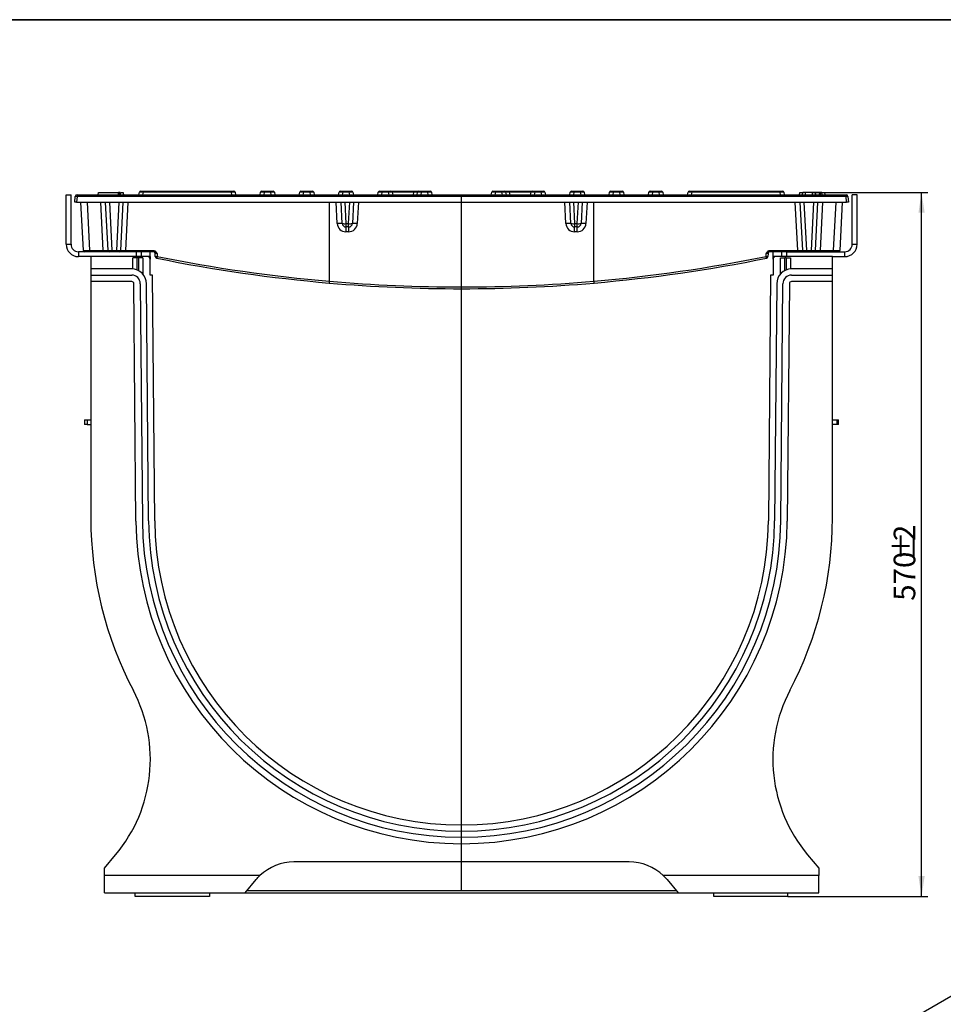
# Model space of a CAD drawing. Units: millimetres. Extents: x -220 to 713, y -3 to 494.
# Drawn here: x 279 to 429, y 256 to 415 of the extents above; entities that cross this region are included whole.
import ezdxf

# ---------------------------------------------------------------- set-up
doc = ezdxf.new("R2010")
doc.units = ezdxf.units.MM
doc.layers.add('FORMAT', color=7, linetype='Continuous')
doc.styles.add('SLDTEXTSTYLE1', font='TXT', dxfattribs={"width": 0.7})
doc.dimstyles.new('SLDDIMSTYLE1', dxfattribs={"dimtxt": 3.5, "dimasz": 3.302, "dimexe": 0, "dimexo": 0.0625, "dimgap": 0.875, "dimtad": 2, "dimlfac": 5, "dimrnd": 1e-09, "dimzin": 12, "dimdsep": 46, "dimtxsty": 'SLDTEXTSTYLE1', "dimsah": 1, "dimcen": 0.09, "dimadec": 0, "dimazin": 3, "dimtfac": 1, "dimtofl": 0, "dimtmove": 0, "dimatfit": 3, "dimfxl": 0, "dimfrac": 2, "dimtolj": 1, "dimtzin": 12, "dimarcsym": 0})

# ---------------------------------------------------------------- blocks, each defined once
blk = doc.blocks.new('_D_3')
at = {"layer": 'FORMAT'}
for p, q in [((407.5, 387.04), (426.13, 387.04)), ((425.13, 273.04), (425.13, 387.04)), ((403.51, 273.04), (426.13, 273.04))]:
    blk.add_line(p, q, dxfattribs=at)
for points in [[(425.13, 387.04), (424.63, 383.74), (425.64, 383.74)], [(425.13, 273.04), (425.64, 276.35), (424.63, 276.35)]]:
    blk.add_solid(points, dxfattribs=at)
at = {"layer": 'FORMAT', "char_height": 3.5, "attachment_point": 1, "rotation": 90, "style": 'SLDTEXTSTYLE1'}
for s, insert in [('2', (420.62, 330.6)), ('%%p', (420.62, 327.4)), ('570', (420.62, 320.93))]:
    blk.add_mtext(s, dxfattribs=dict(at, insert=insert))

msp = doc.modelspace()

# ---------------------------------------------------------------- linework, layer by layer
at = {"color": 7, "linetype": 'Continuous', "lineweight": 25}
for p, q in [((286.713, 386.6448), (287.513, 386.6448)), ((286.713, 378.6448), (286.713, 386.6448)), ((287.513, 378.6448), (287.513, 386.6448)), ((288.113, 385.4448), (288.194, 386.3709)), ((288.4929, 386.3709), (288.4119, 385.4448)), ((288.4929, 386.6448), (412.9331, 386.6448)), ((288.4929, 386.6448), (288.4929, 386.3709)), ((412.9331, 386.3709), (288.4929, 386.3709)), ((291.8929, 386.6448), (291.9634, 387.0448)), ((291.9634, 387.0448), (295.1634, 387.0448)), ((295.2339, 386.6448), (295.1634, 387.0448)), ((295.2734, 386.6448), (295.2167, 387.0448)), ((295.4841, 386.6448), (295.4175, 387.0448)), ((295.5234, 386.818), (295.4834, 387.0448)), ((295.5235, 386.8183), (295.4834, 387.0448)), ((295.5234, 386.818), (295.4834, 387.0448)), ((295.4929, 386.6448), (295.5634, 387.0448)), ((295.5634, 387.0448), (295.9634, 387.0448)), ((296.0339, 386.6448), (295.9634, 387.0448)), ((298.5059, 386.6448), (298.5826, 387.0795)), ((298.7795, 387.2448), (299.1734, 387.2448)), ((299.1734, 387.0795), (299.0968, 386.6448)), ((299.1734, 387.2448), (313.4742, 387.2448)), ((299.1734, 387.2448), (299.1734, 387.0795)), ((313.4742, 387.0795), (299.1734, 387.0795)), ((313.4742, 387.2448), (313.8681, 387.2448)), ((313.4742, 387.2448), (313.4742, 387.0795)), ((313.5508, 386.6448), (313.4742, 387.0795)), ((314.0651, 387.0795), (314.1417, 386.6448)), ((318.096, 386.6448), (318.1726, 387.0795)), ((318.3696, 387.2448), (318.7635, 387.2448)), ((318.7635, 387.0795), (318.6869, 386.6448)), ((318.7635, 387.0795), (318.7635, 387.2448)), ((318.7635, 387.2448), (319.8284, 387.2448)), ((319.8284, 387.0795), (318.7635, 387.0795)), ((319.8284, 387.0795), (319.8284, 387.2448)), ((319.8284, 387.2448), (320.2224, 387.2448)), ((319.9051, 386.6448), (319.8284, 387.0795)), ((320.4193, 387.0795), (320.496, 386.6448)), ((324.4502, 386.6448), (324.5269, 387.0795)), ((324.7238, 387.2448), (325.1178, 387.2448)), ((325.1178, 387.0795), (325.0411, 386.6448)), ((325.1178, 387.0795), (325.1178, 387.2448)), ((325.1178, 387.2448), (326.1827, 387.2448)), ((326.1827, 387.0795), (325.1178, 387.0795)), ((326.1827, 387.0795), (326.1827, 387.2448)), ((326.1827, 387.2448), (326.5766, 387.2448)), ((326.2593, 386.6448), (326.1827, 387.0795)), ((326.7736, 387.0795), (326.8502, 386.6448)), ((330.8045, 386.6448), (330.8811, 387.0795)), ((331.0781, 387.2448), (331.472, 387.2448)), ((331.472, 387.0795), (331.3954, 386.6448)), ((331.472, 387.0795), (331.472, 387.2448)), ((331.472, 387.2448), (332.5369, 387.2448)), ((332.5369, 387.0795), (331.472, 387.0795)), ((332.5369, 387.0795), (332.5369, 387.2448)), ((332.5369, 387.2448), (332.9309, 387.2448)), ((332.6136, 386.6448), (332.5369, 387.0795)), ((333.1278, 387.0795), (333.2045, 386.6448)), ((337.1587, 386.6448), (337.2354, 387.0795)), ((337.4324, 387.2448), (337.8263, 387.2448)), ((337.8263, 387.0795), (337.7496, 386.6448)), ((337.8263, 387.0795), (337.8263, 387.2448)), ((337.8263, 387.2448), (338.8912, 387.2448)), ((338.8912, 387.0795), (337.8263, 387.0795)), ((338.8912, 387.0795), (338.8912, 387.2448)), ((338.8912, 387.2448), (339.2851, 387.2448)), ((338.9679, 386.6448), (338.8912, 387.0795)), ((339.2851, 387.2448), (342.9988, 387.2448)), ((339.4821, 387.0795), (339.5587, 386.6448)), ((342.9221, 386.6448), (342.9988, 387.0795)), ((342.9988, 387.0795), (342.9988, 387.2448)), ((342.9988, 387.2448), (343.7866, 387.2448)), ((343.513, 386.6448), (343.5897, 387.0795)), ((343.7866, 387.2448), (344.1805, 387.2448)), ((344.1805, 387.0795), (344.1039, 386.6448)), ((344.1805, 387.0795), (344.1805, 387.2448)), ((344.1805, 387.2448), (345.2455, 387.2448)), ((345.2455, 387.0795), (344.1805, 387.0795)), ((345.2455, 387.0795), (345.2455, 387.2448)), ((345.2455, 387.2448), (345.6394, 387.2448)), ((345.3221, 386.6448), (345.2455, 387.0795)), ((345.8363, 387.0795), (345.913, 386.6448)), ((355.513, 386.6448), (355.5897, 387.0795)), ((355.7866, 387.2448), (356.1805, 387.2448)), ((356.1805, 387.0795), (356.1039, 386.6448)), ((356.1805, 387.2448), (357.2455, 387.2448)), ((356.1805, 387.2448), (356.1805, 387.0795)), ((357.2455, 387.0795), (356.1805, 387.0795)), ((357.2455, 387.2448), (357.6394, 387.2448)), ((357.2455, 387.2448), (357.2455, 387.0795)), ((357.3221, 386.6448), (357.2455, 387.0795)), ((357.6394, 387.2448), (358.4272, 387.2448)), ((357.8363, 387.0795), (357.913, 386.6448)), ((358.4272, 387.2448), (358.4272, 387.0795)), ((358.4272, 387.2448), (362.1409, 387.2448)), ((358.4272, 387.0795), (358.5039, 386.6448)), ((361.8673, 386.6448), (361.9439, 387.0795)), ((362.1409, 387.2448), (362.5348, 387.2448)), ((362.5348, 387.0795), (362.4581, 386.6448)), ((362.5348, 387.2448), (362.5348, 387.0795)), ((362.5348, 387.2448), (363.5997, 387.2448)), ((363.5997, 387.0795), (362.5348, 387.0795)), ((363.5997, 387.2448), (363.5997, 387.0795)), ((363.5997, 387.2448), (363.9936, 387.2448)), ((363.6764, 386.6448), (363.5997, 387.0795)), ((364.1906, 387.0795), (364.2673, 386.6448)), ((368.2215, 386.6448), (368.2982, 387.0795)), ((368.4951, 387.2448), (368.889, 387.2448)), ((368.889, 387.0795), (368.8124, 386.6448)), ((368.889, 387.2448), (369.954, 387.2448)), ((368.889, 387.2448), (368.889, 387.0795)), ((369.954, 387.0795), (368.889, 387.0795)), ((369.954, 387.2448), (369.954, 387.0795)), ((369.954, 387.2448), (370.3479, 387.2448)), ((370.0306, 386.6448), (369.954, 387.0795)), ((370.5449, 387.0795), (370.6215, 386.6448)), ((374.5758, 386.6448), (374.6524, 387.0795)), ((374.8494, 387.2448), (375.2433, 387.2448)), ((375.2433, 387.0795), (375.1666, 386.6448)), ((375.2433, 387.2448), (376.3082, 387.2448)), ((375.2433, 387.2448), (375.2433, 387.0795)), ((376.3082, 387.0795), (375.2433, 387.0795)), ((376.3082, 387.2448), (376.3082, 387.0795)), ((376.3082, 387.2448), (376.7021, 387.2448)), ((376.3849, 386.6448), (376.3082, 387.0795)), ((376.8991, 387.0795), (376.9758, 386.6448)), ((380.93, 386.6448), (381.0067, 387.0795)), ((381.2036, 387.2448), (381.5976, 387.2448)), ((381.5976, 387.0795), (381.5209, 386.6448)), ((381.5976, 387.2448), (382.6625, 387.2448)), ((381.5976, 387.2448), (381.5976, 387.0795)), ((382.6625, 387.0795), (381.5976, 387.0795)), ((382.6625, 387.2448), (382.6625, 387.0795)), ((382.6625, 387.2448), (383.0564, 387.2448)), ((382.7391, 386.6448), (382.6625, 387.0795)), ((383.2534, 387.0795), (383.33, 386.6448)), ((387.2843, 386.6448), (387.3609, 387.0795)), ((387.5579, 387.2448), (387.9518, 387.2448)), ((387.9518, 387.0795), (387.8752, 386.6448)), ((387.9518, 387.0795), (387.9518, 387.2448)), ((387.9518, 387.2448), (402.2526, 387.2448)), ((402.2526, 387.0795), (387.9518, 387.0795)), ((402.2526, 387.2448), (402.6465, 387.2448)), ((402.2526, 387.0795), (402.2526, 387.2448)), ((402.3292, 386.6448), (402.2526, 387.0795)), ((402.8434, 387.0795), (402.9201, 386.6448)), ((405.3921, 386.6448), (405.4626, 387.0448)), ((405.4626, 387.0448), (405.8626, 387.0448)), ((405.9025, 386.8183), (405.8626, 387.0448)), ((405.8718, 386.6448), (405.9426, 387.0448)), ((405.8719, 386.6448), (405.9426, 387.0448)), ((405.8719, 386.6448), (405.9426, 387.0448)), ((405.872, 386.6448), (405.9426, 387.0448)), ((405.8721, 386.6448), (405.9426, 387.0448)), ((406.3826, 387.0448), (406.348, 387.0448)), ((406.382, 386.6448), (406.3826, 387.0448)), ((407.5025, 387.0448), (406.3826, 387.0448)), ((407.5032, 386.6448), (407.5025, 387.0448)), ((408.0139, 386.6448), (407.9426, 387.0448)), ((408.0131, 386.6448), (407.9426, 387.0448)), ((408.0201, 386.6448), (407.9493, 387.0448)), ((408.6803, 387.0448), (407.9719, 387.0448)), ((408.6374, 386.6448), (408.6803, 387.0448)), ((408.789, 386.6448), (408.7906, 387.0448)), ((409.0537, 386.6448), (408.9831, 387.0448)), ((409.0537, 386.6448), (408.9831, 387.0448)), ((409.0181, 387.0448), (409.4626, 387.0448)), ((409.5331, 386.6448), (409.4626, 387.0448)), ((412.9331, 386.6448), (412.9331, 386.3709)), ((413.0141, 385.4448), (412.9331, 386.3709)), ((413.232, 386.3709), (413.313, 385.4448)), ((414.713, 386.6448), (413.913, 386.6448)), ((413.913, 378.6448), (413.913, 386.6448)), ((414.713, 378.6448), (414.713, 386.6448)), ((288.4119, 385.4448), (288.113, 385.4448)), ((288.4119, 385.4448), (413.0141, 385.4448)), ((289.5223, 377.6343), (289.113, 385.4448)), ((290.1116, 385.4448), (290.521, 377.6343)), ((292.7234, 377.6343), (292.3141, 385.4448)), ((293.5223, 377.6343), (293.113, 385.4448)), ((293.7111, 385.4448), (294.1208, 377.6274)), ((294.9052, 377.6274), (295.3149, 385.4448)), ((295.913, 385.4448), (295.5037, 377.6343)), ((296.7228, 385.4448), (296.3136, 377.6378)), ((329.3158, 372.6583), (329.313, 385.4448)), ((330.5939, 381.9994), (330.4134, 385.4448)), ((331.3928, 382.0134), (331.213, 385.4448)), ((331.8111, 385.4448), (331.992, 381.9925)), ((332.434, 381.9925), (332.6149, 385.4448)), ((333.213, 385.4448), (333.0332, 382.0134)), ((334.0126, 385.4448), (333.8321, 381.9994)), ((367.5939, 381.9994), (367.4134, 385.4448)), ((368.3928, 382.0134), (368.213, 385.4448)), ((368.8111, 385.4448), (368.992, 381.9925)), ((369.434, 381.9925), (369.6149, 385.4448)), ((370.213, 385.4448), (370.0332, 382.0134)), ((371.0126, 385.4448), (370.8321, 381.9994)), ((372.1102, 372.6583), (372.113, 385.4448)), ((405.1123, 377.6378), (404.7032, 385.4448)), ((405.9223, 377.6343), (405.513, 385.4448)), ((406.1111, 385.4448), (406.5208, 377.6274)), ((407.3052, 377.6274), (407.7149, 385.4448)), ((408.313, 385.4448), (407.9037, 377.6343)), ((409.1119, 385.4448), (408.7026, 377.6343)), ((410.905, 377.6343), (411.3144, 385.4448)), ((412.313, 385.4448), (411.9037, 377.6343)), ((413.313, 385.4448), (413.0141, 385.4448)), ((331.992, 381.9925), (332.434, 381.9925)), ((331.992, 381.9925), (331.992, 381.4448)), ((332.434, 381.4448), (331.992, 381.4448)), ((331.992, 381.4448), (331.992, 380.6727)), ((332.434, 381.4448), (332.434, 381.9925)), ((332.434, 381.4448), (332.434, 380.6727)), ((368.992, 381.9925), (369.434, 381.9925)), ((368.992, 381.9925), (368.992, 381.4448)), ((369.434, 381.4448), (368.992, 381.4448)), ((368.992, 380.6727), (368.992, 381.4448)), ((369.434, 381.4448), (369.434, 381.9925)), ((369.434, 380.6727), (369.434, 381.4448)), ((332.434, 380.6727), (331.992, 380.6727)), ((369.434, 380.6727), (368.992, 380.6727)), ((286.713, 378.6448), (287.513, 378.6448)), ((413.913, 378.6448), (414.713, 378.6448)), ((288.713, 377.4448), (288.713, 376.6448)), ((298.113, 377.4448), (288.713, 377.4448)), ((290.713, 376.6448), (288.713, 376.6448)), ((290.521, 377.6343), (292.7234, 377.6343)), ((290.521, 377.6343), (290.521, 377.4448)), ((299.913, 376.6448), (290.713, 376.6448)), ((290.713, 376.6448), (290.713, 374.6448)), ((292.7234, 377.6343), (292.7234, 377.4448)), ((294.1208, 377.6274), (294.9052, 377.6274)), ((294.1208, 377.6274), (294.1208, 377.4448)), ((294.9052, 377.6274), (294.9052, 377.4448)), ((296.3136, 377.6378), (300.8357, 377.6378)), ((297.513, 374.6374), (297.513, 376.4448)), ((298.213, 376.4448), (297.513, 376.4448)), ((298.113, 376.6448), (298.113, 377.4448)), ((298.913, 377.4448), (298.113, 377.4448)), ((298.213, 374.4745), (298.213, 376.4448)), ((298.413, 376.4448), (298.213, 376.4448)), ((298.413, 376.4448), (298.413, 374.3841)), ((299.113, 376.4448), (298.413, 376.4448)), ((298.913, 376.6448), (298.913, 377.4448)), ((300.313, 377.4448), (298.913, 377.4448)), ((299.113, 376.4448), (299.113, 373.8458)), ((300.313, 376.6448), (299.913, 376.6448)), ((300.8383, 377.4448), (300.313, 377.4448)), ((300.313, 376.6448), (300.313, 377.4448)), ((300.313, 376.6448), (300.313, 376.2448)), ((300.313, 373.6448), (300.313, 376.2448)), ((301.1538, 376.6661), (301.1279, 377.1605)), ((301.4242, 377.1553), (301.4496, 376.6713)), ((399.9764, 376.6713), (400.0018, 377.1553)), ((400.2981, 377.1605), (400.2722, 376.6661)), ((401.113, 377.4448), (400.5877, 377.4448)), ((400.5902, 377.6378), (405.1123, 377.6378)), ((401.113, 376.6448), (401.113, 377.4448)), ((402.513, 377.4448), (401.113, 377.4448)), ((401.113, 376.2448), (401.113, 376.6448)), ((401.513, 376.6448), (401.113, 376.6448)), ((401.113, 376.2448), (401.113, 373.6448)), ((410.713, 376.6448), (401.513, 376.6448)), ((402.313, 376.4448), (403.013, 376.4448)), ((402.313, 373.8458), (402.313, 376.4448)), ((402.513, 376.6448), (402.513, 377.4448)), ((403.313, 377.4448), (402.513, 377.4448)), ((403.013, 374.3841), (403.013, 376.4448)), ((403.213, 376.4448), (403.013, 376.4448)), ((403.213, 376.4448), (403.213, 374.4745)), ((403.213, 376.4448), (403.913, 376.4448)), ((403.313, 376.6448), (403.313, 377.4448)), ((403.313, 377.4448), (412.713, 377.4448)), ((403.913, 376.4448), (403.913, 374.6374)), ((406.5208, 377.6274), (407.3052, 377.6274)), ((406.5208, 377.6274), (406.5208, 377.4448)), ((407.3052, 377.6274), (407.3052, 377.4448)), ((408.7026, 377.6343), (408.7026, 377.4448)), ((408.7026, 377.6343), (410.905, 377.6343)), ((410.713, 374.6448), (410.713, 376.6448)), ((410.713, 376.6448), (412.713, 376.6448)), ((410.905, 377.6343), (410.905, 377.4448)), ((412.713, 376.6448), (412.713, 377.4448)), ((290.713, 374.6448), (290.713, 373.6448)), ((297.3251, 374.6448), (290.713, 374.6448)), ((410.713, 374.6448), (404.1009, 374.6448)), ((410.713, 373.6448), (410.713, 374.6448)), ((290.713, 373.6448), (297.3251, 373.6448)), ((290.713, 373.6448), (290.713, 372.6048)), ((300.713, 373.6448), (300.313, 373.6448)), ((301.0601, 333.8662), (300.713, 373.6448)), ((400.713, 373.6448), (400.3659, 333.8662)), ((401.113, 373.6448), (400.713, 373.6448)), ((404.1009, 373.6448), (410.713, 373.6448)), ((410.713, 372.6048), (410.713, 373.6448)), ((297.3251, 372.6048), (290.713, 372.6048)), ((290.713, 372.6048), (290.713, 334.2995)), ((298.0203, 333.8397), (297.6851, 372.2479)), ((298.725, 372.257), (299.0602, 333.8488)), ((300.0602, 333.8575), (299.725, 372.2657)), ((329.3158, 372.658), (329.3158, 372.6583)), ((372.1102, 372.6583), (372.1102, 372.658)), ((401.701, 372.2657), (401.3658, 333.8575)), ((402.3658, 333.8488), (402.701, 372.257)), ((403.7409, 372.2479), (403.4057, 333.8397)), ((410.713, 372.6048), (404.1009, 372.6048)), ((410.713, 334.2995), (410.713, 372.6048)), ((289.713, 350.2448), (289.713, 349.4448)), ((289.713, 350.2448), (290.113, 350.2448)), ((290.113, 349.4448), (289.713, 349.4448)), ((290.113, 350.2448), (290.113, 349.4448)), ((290.113, 350.2448), (290.713, 350.2448)), ((290.113, 349.4448), (290.713, 349.4448)), ((410.713, 350.2448), (411.413, 350.2448)), ((411.413, 349.4448), (410.713, 349.4448)), ((411.413, 350.2448), (411.413, 349.4448)), ((411.413, 350.2448), (411.713, 350.2448)), ((411.713, 349.4448), (411.413, 349.4448)), ((411.713, 349.4448), (411.713, 350.2448)), ((346.4405, 208.7692), (487.7205, 290.3284)), ((292.913, 277.6448), (294.732, 279.8126)), ((406.694, 279.8126), (408.513, 277.6448)), ((292.913, 276.4448), (292.913, 277.6448)), ((377.8353, 278.6448), (323.5907, 278.6448)), ((408.513, 277.6448), (408.513, 276.4448)), ((318.0807, 276.4448), (292.913, 276.4448)), ((292.913, 273.6448), (292.913, 276.4448)), ((315.6647, 273.6448), (317.4623, 275.7871)), ((408.513, 276.4448), (383.3453, 276.4448)), ((383.9636, 275.7871), (385.7613, 273.6448)), ((408.513, 273.6448), (408.513, 276.4448)), ((292.913, 273.6448), (315.6647, 273.6448)), ((297.913, 273.0448), (297.913, 273.6448)), ((309.913, 273.0448), (297.913, 273.0448)), ((309.913, 273.6448), (309.913, 273.0448)), ((311.2165, 273.6448), (311.2168, 273.6445)), ((316.0004, 274.0448), (385.4256, 274.0448)), ((385.7613, 273.6448), (408.513, 273.6448)), ((390.2092, 273.6445), (390.2095, 273.6448)), ((391.513, 273.0448), (391.513, 273.6448)), ((403.513, 273.0448), (391.513, 273.0448)), ((403.513, 273.0448), (403.513, 273.6448))]:
    msp.add_line(p, q, dxfattribs=at)
at = {"color": 8, "linetype": 'Continuous', "lineweight": 25}
for p, q in [((342.9988, 387.0795), (339.4821, 387.0795)), ((361.9439, 387.0795), (358.4272, 387.0795))]:
    msp.add_line(p, q, dxfattribs=at)
at = {"color": 7, "linetype": 'Continuous', "lineweight": 25}
for centre, radius, start, end in [((288.4929, 386.3448), 0.3, 90, 175), ((288.3435, 385.5061), 0.8777, 80.197251, 99.802749), ((298.7795, 387.0448), 0.2, 90, 170), ((313.8681, 387.0448), 0.2, 10, 90), ((318.3696, 387.0448), 0.2, 90, 170), ((320.2224, 387.0448), 0.2, 10, 90), ((324.7238, 387.0448), 0.2, 90, 170), ((326.5766, 387.0448), 0.2, 10, 90), ((331.0781, 387.0448), 0.2, 90, 170), ((332.9309, 387.0448), 0.2, 10, 90), ((337.4324, 387.0448), 0.2, 90, 170), ((339.2851, 387.0448), 0.2, 10, 90), ((343.7866, 387.0448), 0.2, 90, 170), ((345.6394, 387.0448), 0.2, 10, 90), ((355.7866, 387.0448), 0.2, 90, 170), ((357.6394, 387.0448), 0.2, 10, 90), ((362.1409, 387.0448), 0.2, 90, 170), ((363.9936, 387.0448), 0.2, 10, 90), ((368.4951, 387.0448), 0.2, 90, 170), ((370.3479, 387.0448), 0.2, 10, 90), ((374.8494, 387.0448), 0.2, 90, 170), ((376.7021, 387.0448), 0.2, 10, 90), ((381.2036, 387.0448), 0.2, 90, 170), ((383.0564, 387.0448), 0.2, 10, 90), ((387.5579, 387.0448), 0.2, 90, 170), ((402.6465, 387.0448), 0.2, 10, 90), ((412.9331, 386.3448), 0.3, 5, 90), ((413.0825, 385.5061), 0.8777, 80.197251, 99.802749), ((331.0935, 376.2723), 5.7489, 87.015398, 94.985212), ((331.992, 382.0727), 1.4, 183, 270), ((331.7528, 383.7345), 1.7583, 258.186863, 277.819226), ((331.992, 382.0448), 0.6, 183, 270), ((332.6732, 383.7345), 1.7583, 262.180774, 281.813137), ((332.434, 382.0448), 0.6, 270, 357), ((332.434, 382.0727), 1.4, 270, 357), ((333.3325, 376.2723), 5.7489, 85.014788, 92.984602), ((368.0935, 376.2723), 5.7489, 87.015398, 94.985212), ((368.992, 382.0727), 1.4, 183, 270), ((368.7528, 383.7345), 1.7583, 258.186863, 277.819226), ((368.992, 382.0448), 0.6, 183, 270), ((369.6732, 383.7345), 1.7583, 262.180774, 281.813137), ((369.434, 382.0448), 0.6, 270, 357), ((369.434, 382.0727), 1.4, 270, 357), ((370.3325, 376.2723), 5.7489, 85.014788, 92.984602), ((288.713, 378.6448), 2, 180, 270), ((288.713, 378.6448), 1.2, 180, 270), ((412.713, 378.6448), 2, 270, 0), ((412.713, 378.6448), 1.2, 270, 0), ((289.7221, 377.6448), 0.2, 183, 270), ((293.7221, 377.6448), 0.2, 183, 270), ((295.3039, 377.6448), 0.2, 270, 357), ((300.0654, 377.5907), 3.752, 179.280047, 182.228173), ((299.913, 376.2448), 0.4, 0, 90), ((300.8283, 377.1448), 0.3, 3, 90), ((304.5875, 377.5907), 3.752, 179.280047, 182.228173), ((301.2636, 378.8232), 2.1599, 267.086407, 274.939974), ((301.4534, 376.6818), 0.3, 183, 258.553399), ((314.0798, 374.042), 12.901, 168.240257, 169.523727), ((350.713, 619.9608), 248.516, 258.553399, 265.05519), ((350.7092, 619.9503), 248.216, 258.553399, 265.055628), ((350.7168, 619.9503), 248.216, 274.944372, 281.446601), ((350.713, 619.9608), 248.516, 274.94481, 281.446601), ((387.3462, 374.042), 12.901, 10.476273, 11.759743), ((400.1624, 378.8232), 2.1599, 265.060026, 272.913593), ((399.9726, 376.6818), 0.3, 281.446601, 357), ((400.5977, 377.1448), 0.3, 90, 177), ((396.8385, 377.5907), 3.752, 357.771827, 0.719953), ((401.513, 376.2448), 0.4, 90, 180), ((401.3606, 377.5907), 3.752, 357.771827, 0.719953), ((406.1221, 377.6448), 0.2, 183, 270), ((407.7039, 377.6448), 0.2, 270, 357), ((411.7039, 377.6448), 0.2, 270, 357), ((297.3251, 372.2448), 2.4, 0.5, 90), ((404.1009, 372.2448), 2.4, 90, 179.5), ((297.3251, 372.2448), 1.4, 0.5, 90), ((404.1009, 372.2448), 1.4, 90, 179.5), ((297.3251, 372.2448), 0.36, 0.5, 90), ((350.713, 619.9608), 248.516, 265.05519, 274.94481), ((350.713, 619.9503), 248.216, 265.054748, 274.945252), ((404.1009, 372.2448), 0.36, 90, 179.5), ((350.713, 334.2995), 60, 180, 207.710261), ((350.713, 334.2995), 52.6947, 180.5, 359.5), ((350.713, 334.2995), 51.6547, 180.5, 359.5), ((350.713, 334.2995), 50.6547, 180.5, 359.5), ((350.713, 334.2995), 49.6547, 180.5, 359.5), ((350.713, 334.2995), 60, 332.289739, 360), ((276.3469, 295.2395), 24, 320, 27.710261), ((425.0791, 295.2395), 24, 152.289739, 220), ((323.5907, 270.6448), 8, 90, 133.531152), ((377.8353, 270.6448), 8, 46.468848, 90)]:
    msp.add_arc(centre, radius, start, end, dxfattribs=at)
for centre, major_axis, ratio, start_param, end_param in [((299.1857, 387.0448), (0.6032, -0.0345), 0.05624952, 1.5943212, 3.13495927), ((313.4619, 387.0448), (0.6032, 0.0345), 0.05624952, 0.00663339, 1.54727145), ((318.7758, 387.0448), (0.6032, -0.0345), 0.05624952, 1.5943212, 3.13495927), ((319.8162, 387.0448), (0.6032, 0.0345), 0.05624952, 0.00663339, 1.54727145), ((325.13, 387.0448), (0.6032, -0.0345), 0.05624952, 1.5943212, 3.13495927), ((326.1704, 387.0448), (0.6032, 0.0345), 0.05624952, 0.00663339, 1.54727145), ((331.4843, 387.0448), (0.6032, -0.0345), 0.05624952, 1.5943212, 3.13495927), ((332.5247, 387.0448), (0.6032, 0.0345), 0.05624952, 0.00663339, 1.54727145), ((337.8385, 387.0448), (0.6032, -0.0345), 0.05624952, 1.5943212, 3.13495927), ((338.879, 387.0448), (0.6032, 0.0345), 0.05624952, 0.00663339, 1.54727145), ((342.9743, 387.0448), (0.6154, 0.0352), 0.05403345, 6.27044332, 7.81108139), ((344.1928, 387.0448), (0.6032, -0.0345), 0.05624952, 1.5943212, 3.13495927), ((345.2332, 387.0448), (0.6032, 0.0345), 0.05624952, 0.00663339, 1.54727145), ((356.1928, 387.0448), (0.6032, -0.0345), 0.05624952, 1.5943212, 3.13495927), ((357.2332, 387.0448), (0.6032, 0.0345), 0.05624952, 0.00663339, 1.54727145), ((358.4517, 387.0448), (0.6154, -0.0352), 0.05403345, 1.61369657, 3.15433464), ((362.547, 387.0448), (0.6032, -0.0345), 0.05624952, 1.5943212, 3.13495927), ((363.5875, 387.0448), (0.6032, 0.0345), 0.05624952, 0.00663339, 1.54727145), ((368.9013, 387.0448), (0.6032, -0.0345), 0.05624952, 1.5943212, 3.13495927), ((369.9417, 387.0448), (0.6032, 0.0345), 0.05624952, 0.00663339, 1.54727145), ((375.2555, 387.0448), (0.6032, -0.0345), 0.05624952, 1.5943212, 3.13495927), ((376.296, 387.0448), (0.6032, 0.0345), 0.05624952, 0.00663339, 1.54727145), ((381.6098, 387.0448), (0.6032, -0.0345), 0.05624952, 1.5943212, 3.13495927), ((382.6502, 387.0448), (0.6032, 0.0345), 0.05624952, 0.00663339, 1.54727145), ((387.9641, 387.0448), (0.6032, -0.0345), 0.05624952, 1.5943212, 3.13495927), ((402.2403, 387.0448), (0.6032, 0.0345), 0.05624952, 0.00663339, 1.54727145), ((290.5232, 377.6448), (1.0008, 0.0105), 0.01043454, 3.14203018, 4.71008745), ((292.7207, 377.6448), (0.8016, -0.0105), 0.01301026, 4.71598048, 6.28403775), ((294.1226, 377.6448), (0.6003, 0.0104), 0.028977, 3.14260592, 4.70884085), ((294.9034, 377.6448), (0.6003, -0.0104), 0.028977, 4.71593711, 6.28217204), ((296.3053, 377.6448), (0.8016, 0.0105), 0.0088417, 3.14101339, 4.72266912), ((301.4291, 377.1448), (0.3012, -0.0157), 0.03381847, 1.58885781, 3.14514144), ((399.9969, 377.1448), (0.3012, 0.0157), 0.03381847, 6.27963652, 7.83592015), ((405.1207, 377.6448), (0.8016, -0.0105), 0.0088417, 4.70210884, 6.28376457), ((406.5226, 377.6448), (0.6003, 0.0104), 0.028977, 3.14260592, 4.70884085), ((407.3034, 377.6448), (0.6003, -0.0104), 0.028977, 4.71593711, 6.28217204), ((408.7053, 377.6448), (0.8016, 0.0105), 0.01301026, 3.14074021, 4.70879748), ((410.9028, 377.6448), (1.0008, -0.0105), 0.01043454, 4.71469051, 6.28274778)]:
    msp.add_ellipse(centre, major_axis=major_axis, ratio=ratio, start_param=start_param, end_param=end_param, dxfattribs=at)
for points, knots in [([(295.2167, 387.0448), (295.2073, 387.0448), (295.1947, 387.0448), (295.1767, 387.0448), (295.1721, 387.0448)], [0, 0, 0, 0, 0.74765828, 1, 1, 1, 1]), ([(295.4175, 387.0448), (295.404, 387.0448), (295.3769, 387.0448), (295.3081, 387.0448), (295.251, 387.0448), (295.2167, 387.0448)], [0, 0, 0, 0, 0.28475912, 0.57022463, 1, 1, 1, 1]), ([(295.4834, 387.0448), (295.4823, 387.0448), (295.4801, 387.0448), (295.463, 387.0448), (295.435, 387.0448), (295.4175, 387.0448)], [0, 0, 0, 0, 0.274666345, 0.549664149, 1, 1, 1, 1]), ([(406.3826, 387.0448), (406.3195, 387.0448), (406.1995, 387.0448), (406.0623, 387.0448), (405.9735, 387.0448), (405.9448, 387.0448), (405.943, 387.0448), (405.9426, 387.0448)], [0, 0, 0, 0, 0.287668747, 0.546997438, 0.741657127, 0.937566991, 1, 1, 1, 1]), ([(407.9426, 387.0448), (407.9384, 387.0448), (407.9299, 387.0448), (407.8524, 387.0448), (407.7365, 387.0448), (407.6082, 387.0448), (407.5295, 387.0448), (407.5025, 387.0448)], [0, 0, 0, 0, 0.19546982, 0.39211967, 0.63815362, 0.87591903, 1, 1, 1, 1]), ([(407.5794, 387.0448), (407.5602, 387.0448), (407.5402, 387.0448), (407.5177, 387.0448), (407.5167, 387.0448)], [0, 0, 0, 0, 0.95689423, 1, 1, 1, 1]), ([(408.7906, 387.0448), (408.7785, 387.0448), (408.755, 387.0448), (408.7183, 387.0448), (408.6945, 387.0448), (408.6803, 387.0448)], [0, 0, 0, 0, 0.301216043, 0.585959237, 1, 1, 1, 1]), ([(408.9831, 387.0448), (408.9811, 387.0448), (408.9769, 387.0448), (408.9284, 387.0448), (408.865, 387.0448), (408.8127, 387.0448), (408.7906, 387.0448)], [0, 0, 0, 0, 0.25098397, 0.50529699, 0.79043222, 1, 1, 1, 1]), ([(300.8357, 377.6378), (300.8959, 377.6317), (301.016, 377.6195), (301.1781, 377.5256), (301.2924, 377.4036), (301.3664, 377.2798), (301.4032, 377.2016), (301.4215, 377.1614), (301.4239, 377.1559), (301.4242, 377.1553)], [0, 0, 0, 0, 0.22206684, 0.44378069, 0.67676703, 0.83611491, 0.97757773, 0.99752582, 1, 1, 1, 1]), ([(301.4242, 377.1553), (301.4237, 377.1555), (301.4164, 377.1588), (301.3652, 377.1817), (301.2744, 377.224), (301.1634, 377.294), (301.0657, 377.371), (300.9536, 377.433), (300.8758, 377.441), (300.8383, 377.4448)], [0, 0, 0, 0, 0.002402352, 0.034955979, 0.243417215, 0.438869002, 0.660215893, 0.83608758, 1, 1, 1, 1]), ([(400.0018, 377.1553), (400.002, 377.1559), (400.0045, 377.1614), (400.0228, 377.2016), (400.0596, 377.2798), (400.1336, 377.4036), (400.2479, 377.5256), (400.41, 377.6195), (400.5301, 377.6317), (400.5902, 377.6378)], [0, 0, 0, 0, 0.00247418, 0.02242227, 0.16388509, 0.32323297, 0.55621931, 0.77793316, 1, 1, 1, 1]), ([(400.5877, 377.4448), (400.5502, 377.441), (400.4724, 377.433), (400.3603, 377.371), (400.2626, 377.294), (400.1516, 377.224), (400.0608, 377.1817), (400.0096, 377.1588), (400.0023, 377.1555), (400.0018, 377.1553)], [0, 0, 0, 0, 0.16391242, 0.33978411, 0.561131, 0.75658278, 0.96504402, 0.99759765, 1, 1, 1, 1]), ([(329.3158, 372.658), (329.3129, 372.6245), (329.3072, 372.5576), (329.2998, 372.47), (329.2944, 372.4047), (329.2922, 372.3762), (329.2918, 372.3701), (329.2919, 372.3698), (329.2919, 372.3697)], [0, 0, 0, 0, 0.2196805, 0.43936093, 0.65904352, 0.87873035, 0.96995057, 1, 1, 1, 1]), ([(372.1102, 372.658), (372.1131, 372.6245), (372.1188, 372.5576), (372.1262, 372.47), (372.1316, 372.4047), (372.1338, 372.3762), (372.1342, 372.3701), (372.1341, 372.3698), (372.1341, 372.3697)], [0, 0, 0, 0, 0.2196805, 0.43936093, 0.65904352, 0.87873035, 0.96995057, 1, 1, 1, 1]), ([(315.6997, 273.6448), (316.1331, 273.6448), (317.0577, 273.6448), (318.7302, 273.6448), (320.6478, 273.6448), (322.7563, 273.6448), (325.0356, 273.6448), (327.4737, 273.6448), (330.0549, 273.6448), (332.7635, 273.6448), (335.5828, 273.6448), (338.4954, 273.6448), (341.4832, 273.6448), (344.528, 273.6448), (347.611, 273.6448), (349.679, 273.6448), (350.713, 273.6448)], [0, 0, 0, 0, 0.06355572, 0.1355899, 0.20762407, 0.27965825, 0.35169242, 0.4237266, 0.49576077, 0.56779495, 0.63982912, 0.7118633, 0.78389747, 0.85593165, 0.92796582, 1, 1, 1, 1]), ([(350.713, 273.6448), (351.747, 273.6448), (353.815, 273.6448), (356.898, 273.6448), (359.9427, 273.6448), (362.9306, 273.6448), (365.8432, 273.6448), (368.6625, 273.6448), (371.3711, 273.6448), (373.9523, 273.6448), (376.3903, 273.6448), (378.6697, 273.6448), (380.7781, 273.6448), (382.6958, 273.6448), (384.3683, 273.6448), (385.2929, 273.6448), (385.7262, 273.6448)], [0, 0, 0, 0, 0.072034175, 0.14406835, 0.216102525, 0.288136701, 0.360170876, 0.432205051, 0.504239226, 0.576273401, 0.648307576, 0.720341752, 0.792375927, 0.864410102, 0.936444277, 1, 1, 1, 1])]:
    msp.add_open_spline(points, degree=3, knots=knots, dxfattribs=at)
for points in [[(317.4623, 275.7871), (317.6544, 276.016), (317.8606, 276.2356), (318.0807, 276.4448)], [(383.3453, 276.4448), (383.5654, 276.2356), (383.7715, 276.016), (383.9636, 275.7871)]]:
    msp.add_open_spline(points, degree=3, dxfattribs=at)
at = {"layer": 'FORMAT', "color": 7, "lineweight": 35}
msp.add_line((20, 415), (589, 415), dxfattribs=at)
at = {"layer": 'FORMAT'}
msp.add_line((350.713, 274.0448), (350.713, 386.6448), dxfattribs=at)

# ---------------------------------------------------------------- dimensions: what is measured, and where the dimension line sits
dim = msp.add_linear_dim(base=(425.1349, 387.0448), p1=(403.513, 273.0448), p2=(407.5025, 387.0448), angle=90, text='<>%%p2', dimstyle='SLDDIMSTYLE1', dxfattribs=at)
dim.commit()
dim.dimension.update_dxf_attribs({"geometry": '_D_3', "text_midpoint": (425.1349, 326.8837), "dimtype": 160})

doc.saveas('drawing.dxf')
